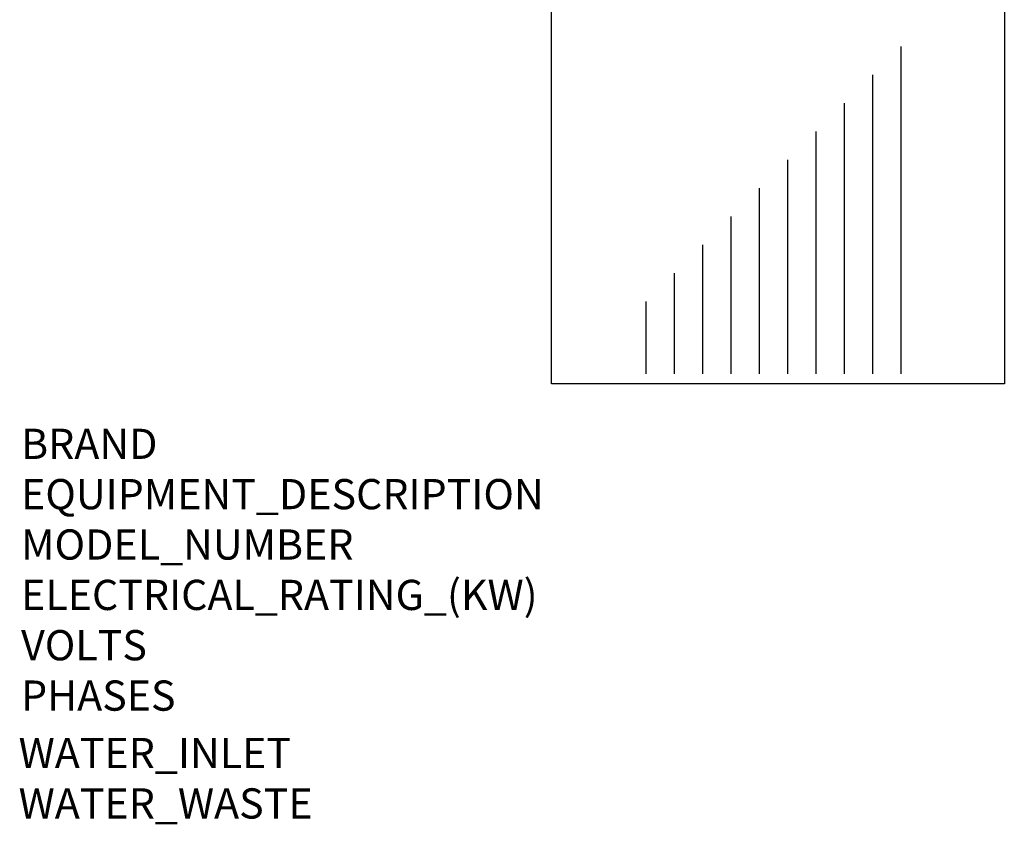
# Model space of a CAD drawing. Extents: x -49 to 2060, y -2947 to 2.
# Drawn here: x -49 to 1255, y -2947 to -1882 of the extents above; entities that cross this region are included whole.
import ezdxf

# ---------------------------------------------------------------- set-up
doc = ezdxf.new("R2010")
doc.units = 0
doc.header["$LTSCALE"] = 50
doc.layers.add('M-EQUIP_GRID', color=6, linetype='CONTINUOUS')
doc.layers.add('Moffat_Notes', color=2, linetype='CONTINUOUS', plot=False)
doc.styles.get("Standard").update_dxf_attribs({"font": 'ISOCP'})

msp = doc.modelspace()

# ---------------------------------------------------------------- hatches: boundary and pattern name
at = {"layer": 'M-EQUIP_GRID'}
h = msp.add_hatch(dxfattribs=at)
h.set_pattern_fill('LINE', color=256, scale=300, angle=90, style=0)
h.set_pattern_definition([(90, (405.855, -764), (-37.5, 2e-15), [])])
h.paths.add_polyline_path([(770.2, -2350.9), (1135.7, -2350.9), (1135.7, -1900.1), (770.1, -2265.7)])

# ---------------------------------------------------------------- linework, layer by layer
msp.add_lwpolyline([(655.3, -1164), (1255.3, -1164), (1255.3, -2364), (655.3, -2364)], close=True, dxfattribs=at)

# ---------------------------------------------------------------- texts
at = {"layer": 'Moffat_Notes', "true_color": 0x000000, "flags": 3}
for tag, p, s in [('BRAND', (-47.4, -2463.5), 'METOS'), ('EQUIPMENT_DESCRIPTION', (-47.4, -2530.1), 'PROVENO SOUS VIDE 400/100E'), ('MODEL_NUMBER', (-47.4, -2596.8), 'PROV-SV400E9'), ('ELECTRICAL_RATING_(KW)', (-47.4, -2663.5), '62.4'), ('VOLTS', (-47.4, -2730.1), '400-415'), ('PHASES', (-47.4, -2796.8), '3P+N+E '), ('WATER_INLET', (-50.7, -2872.9), 'Cold 15mm Hot 15mm'), ('WATER_WASTE', (-50.7, -2939.6), 'By Kitchen Contrator')]:
    msp.add_attdef(tag, p, s, height=40, dxfattribs=at)

doc.saveas('drawing.dxf')
